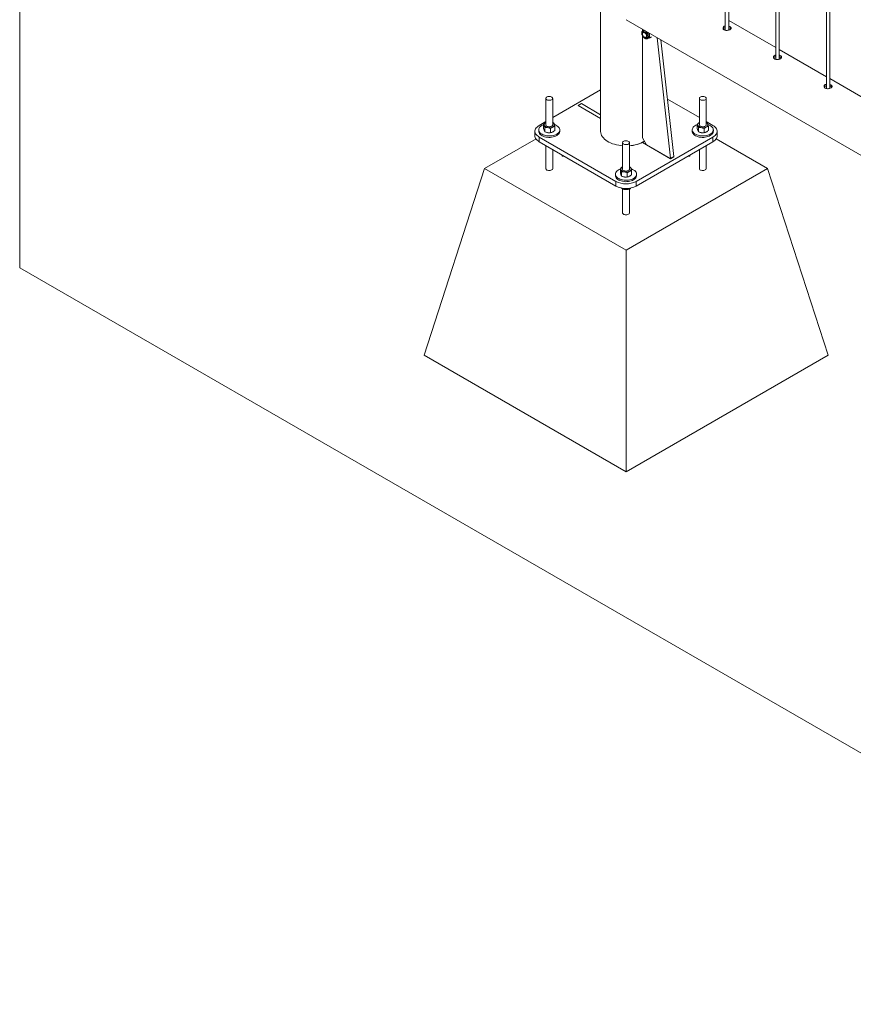
# Paper-space layout 'Sheet2' of a CAD drawing. Units: millimetres. Extents: x 0 to 42, y 0 to 29.8.
# Drawn here: x 24.6 to 26.1, y 7.5 to 9.2 of the extents above; entities that cross this region are included whole.
import ezdxf

# ---------------------------------------------------------------- set-up
doc = ezdxf.new("R2010")
doc.units = ezdxf.units.MM

psp = doc.layouts.new('Sheet2')

# ---------------------------------------------------------------- linework, layer by layer
at = {"color": 7, "linetype": 'Continuous', "lineweight": 0}
for p, q in [((24.6383, 8.7658), (24.6383, 14.3127)), ((25.6549, 12.4097), (25.6549, 9.0048)), ((25.8731, 12.2214), (25.8731, 9.1815)), ((25.8791, 9.1819), (25.8791, 12.2179)), ((25.9615, 12.1703), (25.9615, 9.1305)), ((25.9675, 9.1309), (25.9675, 12.1669)), ((26.0499, 12.1193), (26.0499, 9.0795)), ((26.0559, 9.0799), (26.0559, 12.1158)), ((25.6993, 9.2), (27.4226, 8.2052)), ((25.9615, 9.1513), (25.8791, 9.1989)), ((25.7279, 9.1802), (25.7279, 9.1835)), ((25.7279, 8.9932), (25.7279, 9.1723)), ((25.7306, 9.182), (25.7288, 9.1809)), ((25.7293, 9.1812), (25.7295, 9.1824)), ((25.7303, 9.1783), (25.7293, 9.1778)), ((25.7297, 9.1825), (25.7295, 9.1824)), ((25.7295, 9.1824), (25.73, 9.1823)), ((25.7399, 9.1766), (25.7408, 9.1758)), ((25.741, 9.176), (25.7408, 9.1758)), ((25.7343, 9.1691), (25.7353, 9.1697)), ((25.7368, 9.1671), (25.7386, 9.1681)), ((25.7442, 9.1703), (25.7408, 9.1683)), ((25.754, 9.1684), (25.7773, 8.9574)), ((25.7605, 9.1647), (25.783, 8.9607)), ((26.0499, 9.1003), (25.9675, 9.1479)), ((26.1382, 9.0493), (26.0559, 9.0969)), ((25.6549, 9.0771), (25.571, 9.0286)), ((25.559, 9.0623), (25.559, 9.016)), ((25.571, 9.016), (25.571, 9.0623)), ((25.6212, 9.0531), (25.6155, 9.0498)), ((25.8277, 9.0286), (25.7719, 9.0608)), ((25.8277, 9.0623), (25.8277, 9.016)), ((25.8397, 9.016), (25.8397, 9.0623)), ((25.559, 9.0217), (25.5473, 9.015)), ((25.5551, 9.0096), (25.5551, 9.0172)), ((25.571, 9.0201), (25.5727, 9.0194)), ((25.8238, 9.0096), (25.8238, 9.0172)), ((25.8513, 9.015), (25.8397, 9.0217)), ((25.8397, 9.0201), (25.8414, 9.0194)), ((25.54, 9.0048), (25.54, 8.9966)), ((25.5465, 9.0072), (25.5465, 9.0048)), ((25.5561, 9.0066), (25.5551, 9.0096)), ((25.5572, 9.0037), (25.5561, 9.0066)), ((25.5572, 9.0037), (25.5572, 9.0114)), ((25.5572, 9.0037), (25.5622, 9.0028)), ((25.5622, 9.0028), (25.5671, 9.0018)), ((25.5671, 9.0018), (25.5671, 9.0095)), ((25.5671, 9.0018), (25.571, 9.0038)), ((25.571, 9.0038), (25.5748, 9.0058)), ((25.5748, 9.0058), (25.5748, 9.0135)), ((25.5835, 9.0048), (25.5835, 9.0072)), ((25.8152, 9.0072), (25.8152, 9.0048)), ((25.8248, 9.0066), (25.8238, 9.0096)), ((25.8259, 9.0037), (25.8248, 9.0066)), ((25.8259, 9.0037), (25.8259, 9.0114)), ((25.8259, 9.0037), (25.8309, 9.0028)), ((25.8309, 9.0028), (25.8358, 9.0018)), ((25.8358, 9.0018), (25.8358, 9.0095)), ((25.8358, 9.0018), (25.8397, 9.0038)), ((25.8397, 9.0038), (25.8435, 9.0058)), ((25.8435, 9.0058), (25.8435, 9.0135)), ((25.8522, 9.0048), (25.8522, 9.0072)), ((25.8587, 8.9966), (25.8587, 9.0048)), ((25.5418, 8.9914), (25.4518, 8.9394)), ((25.5473, 8.9946), (25.6816, 8.917)), ((25.5473, 8.9946), (25.5473, 8.9864)), ((25.5473, 8.9864), (25.6816, 8.9088)), ((25.6933, 8.9848), (25.6933, 8.9385)), ((25.7053, 8.9385), (25.7053, 8.9848)), ((25.717, 8.917), (25.8513, 8.9946)), ((25.717, 8.9088), (25.8513, 8.9864)), ((25.7279, 8.9932), (25.735, 8.9809)), ((25.7281, 8.9849), (25.7774, 8.9564)), ((25.7307, 8.9866), (25.7314, 8.987)), ((25.8513, 8.9864), (25.8513, 8.9946)), ((25.9468, 8.9394), (25.8569, 8.9914)), ((25.559, 8.9797), (25.559, 8.9394)), ((25.571, 8.9394), (25.571, 8.9727)), ((25.7766, 8.9569), (25.735, 8.9809)), ((25.8277, 8.9727), (25.8277, 8.9394)), ((25.8397, 8.9394), (25.8397, 8.9797)), ((25.5878, 8.963), (25.5878, 8.9613)), ((25.5908, 8.9613), (25.5878, 8.9613)), ((25.7771, 8.9568), (25.7828, 8.9601)), ((25.7773, 8.9574), (25.783, 8.9607)), ((25.7774, 8.9564), (25.7831, 8.9597)), ((25.8108, 8.9613), (25.8078, 8.9613)), ((25.8108, 8.963), (25.8108, 8.9613)), ((25.3458, 8.6128), (25.4518, 8.9394)), ((25.4518, 8.9394), (25.6993, 8.7966)), ((25.6808, 8.9297), (25.6808, 8.9272)), ((25.6894, 8.932), (25.6894, 8.9397)), ((25.6905, 8.9291), (25.6894, 8.932)), ((25.6916, 8.9261), (25.6916, 8.9338)), ((25.6993, 8.7966), (25.9468, 8.9394)), ((25.7014, 8.9243), (25.7014, 8.9319)), ((25.7053, 8.9425), (25.707, 8.9418)), ((25.7092, 8.9283), (25.7092, 8.9359)), ((25.7178, 8.9272), (25.7178, 8.9297)), ((26.0529, 8.6128), (25.9468, 8.9394)), ((25.6816, 8.9088), (25.6816, 8.917)), ((25.6916, 8.9261), (25.6905, 8.9291)), ((25.6916, 8.9261), (25.6965, 8.9252)), ((25.6965, 8.9252), (25.7014, 8.9243)), ((25.7014, 8.9243), (25.7053, 8.9263)), ((25.7053, 8.9263), (25.7092, 8.9283)), ((25.717, 8.917), (25.717, 8.9088)), ((25.691, 8.9055), (25.6929, 8.9041)), ((25.6933, 8.9039), (25.6933, 8.8619)), ((25.6966, 8.9047), (25.6966, 8.9026)), ((25.7053, 8.8619), (25.7053, 8.9037)), ((25.7067, 8.9052), (25.7067, 8.9042)), ((25.6993, 8.4087), (25.6993, 8.7966)), ((24.6383, 8.7658), (26.8721, 7.4763)), ((25.3458, 8.6128), (25.6993, 8.4087)), ((25.6993, 8.4087), (26.0529, 8.6128))]:
    psp.add_line(p, q, dxfattribs=at)
at = {"color": 8, "linetype": 'Continuous', "lineweight": 0}
for p, q in [((25.6549, 9.0337), (25.6212, 9.0531)), ((25.6155, 9.0498), (25.6549, 9.0272)), ((25.7315, 8.9869), (25.7281, 8.9849)), ((25.7831, 8.9597), (25.7825, 8.96))]:
    psp.add_line(p, q, dxfattribs=at)
at = {"color": 7, "linetype": 'Continuous', "lineweight": 0, "flags": 128}
for points in [[(25.7367, 9.1707), (25.7365, 9.1721), (25.7361, 9.1735), (25.7355, 9.1749), (25.7347, 9.1762), (25.7338, 9.1774), (25.7327, 9.1784), (25.7316, 9.1791), (25.7305, 9.1795), (25.7295, 9.1796), (25.7286, 9.1793), (25.7279, 9.1788), (25.7274, 9.1779), (25.7272, 9.1768), (25.7272, 9.1756), (25.7274, 9.1742), (25.7279, 9.1727), (25.7286, 9.1714), (25.7295, 9.1701), (25.7305, 9.169), (25.7316, 9.1682), (25.7327, 9.1676), (25.7338, 9.1673), (25.7347, 9.1674), (25.7355, 9.1678), (25.7361, 9.1686), (25.7365, 9.1695), (25.7367, 9.1707)], [(25.736, 9.1711), (25.7359, 9.1723), (25.7355, 9.1737), (25.7349, 9.175), (25.7341, 9.1762), (25.7332, 9.1773), (25.7322, 9.1781), (25.7311, 9.1786), (25.7301, 9.1788), (25.7293, 9.1787), (25.7286, 9.1782), (25.7281, 9.1774), (25.7278, 9.1764), (25.7278, 9.1752), (25.7281, 9.1739), (25.7286, 9.1726), (25.7293, 9.1713), (25.7301, 9.1702), (25.7311, 9.1692), (25.7322, 9.1685), (25.7332, 9.1682), (25.7341, 9.1681), (25.7349, 9.1684), (25.7355, 9.1691), (25.7359, 9.17), (25.736, 9.1711)], [(25.7351, 9.1731), (25.7353, 9.1719), (25.7353, 9.1708), (25.7351, 9.1699), (25.7345, 9.1692), (25.7338, 9.1689), (25.733, 9.1689), (25.732, 9.1692), (25.7311, 9.1699), (25.7302, 9.1708), (25.7294, 9.1719), (25.7288, 9.1731), (25.7284, 9.1744), (25.7283, 9.1755), (25.7284, 9.1765), (25.7288, 9.1773), (25.7295, 9.1778), (25.7303, 9.178), (25.7312, 9.1778), (25.7321, 9.1773), (25.7331, 9.1765), (25.7339, 9.1755), (25.7346, 9.1743), (25.7351, 9.1731)], [(25.7294, 9.1787), (25.729, 9.178), (25.7288, 9.1773)], [(25.5692, 9.0599), (25.5701, 9.0606), (25.5707, 9.0614), (25.571, 9.0622), (25.5708, 9.0631), (25.5703, 9.0639), (25.5695, 9.0646), (25.5683, 9.0652), (25.567, 9.0656), (25.5655, 9.0658), (25.564, 9.0658), (25.5626, 9.0655), (25.5613, 9.0651), (25.5602, 9.0645), (25.5595, 9.0637), (25.559, 9.0629), (25.559, 9.062), (25.5593, 9.0612), (25.56, 9.0604), (25.561, 9.0597), (25.5622, 9.0592), (25.5636, 9.0589), (25.5651, 9.0589), (25.5666, 9.059), (25.568, 9.0593), (25.5692, 9.0599)], [(25.8379, 9.0599), (25.8388, 9.0606), (25.8394, 9.0614), (25.8397, 9.0622), (25.8395, 9.0631), (25.839, 9.0639), (25.8382, 9.0646), (25.837, 9.0652), (25.8357, 9.0656), (25.8342, 9.0658), (25.8327, 9.0658), (25.8313, 9.0655), (25.83, 9.0651), (25.8289, 9.0645), (25.8282, 9.0637), (25.8277, 9.0629), (25.8277, 9.062), (25.828, 9.0612), (25.8287, 9.0604), (25.8297, 9.0597), (25.8309, 9.0592), (25.8323, 9.0589), (25.8338, 9.0589), (25.8353, 9.059), (25.8367, 9.0593), (25.8379, 9.0599)], [(25.5551, 9.0162), (25.5549, 9.0162), (25.5528, 9.0153), (25.551, 9.0142), (25.5494, 9.013), (25.5482, 9.0117), (25.5473, 9.0103), (25.5467, 9.0089), (25.5465, 9.0074), (25.5466, 9.0059), (25.5471, 9.0044), (25.5479, 9.003), (25.5491, 9.0017), (25.5506, 9.0005), (25.5523, 8.9994), (25.5543, 8.9985), (25.5566, 8.9977), (25.5589, 8.9971), (25.5614, 8.9967), (25.564, 8.9965), (25.5666, 8.9966), (25.5691, 8.9968), (25.5716, 8.9972), (25.5739, 8.9979), (25.5761, 8.9987), (25.578, 8.9997), (25.578, 8.9997)], [(25.559, 9.0199), (25.5581, 9.0194), (25.5574, 9.0189), (25.5568, 9.0183), (25.5564, 9.0177), (25.5561, 9.017), (25.556, 9.0163), (25.556, 9.0156), (25.5561, 9.015)], [(25.559, 9.016), (25.5591, 9.0153), (25.5596, 9.0145), (25.5604, 9.0138), (25.5615, 9.0132), (25.5628, 9.0128), (25.5643, 9.0126), (25.5658, 9.0126), (25.5673, 9.0128), (25.5686, 9.0133), (25.5696, 9.0139), (25.5704, 9.0146), (25.5709, 9.0154), (25.571, 9.016)], [(25.571, 9.0122), (25.5718, 9.0126), (25.5725, 9.0132), (25.5731, 9.0138), (25.5735, 9.0144), (25.5738, 9.0151), (25.5739, 9.0157), (25.5739, 9.0164), (25.5738, 9.0171)], [(25.578, 8.9997), (25.5797, 9.0008), (25.5811, 9.002), (25.5822, 9.0034), (25.583, 9.0048), (25.5834, 9.0063), (25.5834, 9.0078), (25.5831, 9.0093), (25.5824, 9.0107), (25.5814, 9.0121), (25.5801, 9.0133), (25.5785, 9.0145), (25.5766, 9.0155), (25.5745, 9.0164), (25.5741, 9.0165)], [(25.8238, 9.0162), (25.8236, 9.0162), (25.8215, 9.0153), (25.8197, 9.0142), (25.8181, 9.013), (25.8169, 9.0117), (25.816, 9.0103), (25.8154, 9.0089), (25.8152, 9.0074), (25.8153, 9.0059), (25.8158, 9.0044), (25.8166, 9.003), (25.8178, 9.0017), (25.8193, 9.0005), (25.821, 8.9994), (25.823, 8.9985), (25.8253, 8.9977), (25.8276, 8.9971), (25.8301, 8.9967), (25.8327, 8.9965), (25.8353, 8.9966), (25.8378, 8.9968), (25.8403, 8.9972), (25.8426, 8.9979), (25.8448, 8.9987), (25.8467, 8.9997), (25.8467, 8.9997)], [(25.8277, 9.0199), (25.8268, 9.0194), (25.8261, 9.0189), (25.8255, 9.0183), (25.8251, 9.0177), (25.8248, 9.017), (25.8247, 9.0163), (25.8247, 9.0156), (25.8248, 9.015)], [(25.8277, 9.016), (25.8278, 9.0153), (25.8283, 9.0145), (25.8291, 9.0138), (25.8302, 9.0132), (25.8316, 9.0128), (25.833, 9.0126), (25.8345, 9.0126), (25.836, 9.0128), (25.8373, 9.0133), (25.8383, 9.0139), (25.8391, 9.0146), (25.8396, 9.0154), (25.8397, 9.016)], [(25.8397, 9.0122), (25.8405, 9.0126), (25.8412, 9.0132), (25.8418, 9.0138), (25.8422, 9.0144), (25.8425, 9.0151), (25.8426, 9.0157), (25.8426, 9.0164), (25.8425, 9.0171)], [(25.8467, 8.9997), (25.8484, 9.0008), (25.8498, 9.002), (25.8509, 9.0034), (25.8517, 9.0048), (25.8521, 9.0063), (25.8521, 9.0078), (25.8518, 9.0093), (25.8511, 9.0107), (25.8501, 9.0121), (25.8488, 9.0133), (25.8472, 9.0145), (25.8453, 9.0155), (25.8432, 9.0164), (25.8428, 9.0165)], [(25.5473, 9.015), (25.5453, 9.0137), (25.5436, 9.0122), (25.5422, 9.0107), (25.5411, 9.0091), (25.5404, 9.0074), (25.54, 9.0056), (25.54, 9.0039), (25.5404, 9.0022), (25.5411, 9.0005), (25.5422, 8.9988), (25.5436, 8.9973), (25.5453, 8.9959), (25.5473, 8.9946)], [(25.5465, 9.0048), (25.5466, 9.0035), (25.5471, 9.002), (25.5479, 9.0006), (25.5491, 8.9993), (25.5506, 8.998), (25.5523, 8.997), (25.5543, 8.996), (25.5566, 8.9952), (25.5589, 8.9947), (25.5614, 8.9943), (25.564, 8.9941), (25.5666, 8.9941), (25.5691, 8.9944), (25.5716, 8.9948), (25.5739, 8.9954), (25.5761, 8.9962), (25.578, 8.9972)], [(25.578, 8.9972), (25.5797, 8.9983), (25.5811, 8.9996), (25.5822, 9.0009), (25.583, 9.0024), (25.5834, 9.0038), (25.5835, 9.0048)], [(25.6549, 9.0048), (25.6549, 9.0042), (25.6551, 9.0019), (25.6558, 8.9996), (25.6567, 8.9974), (25.6581, 8.9952), (25.6597, 8.9931), (25.6617, 8.9911), (25.6639, 8.9892), (25.6665, 8.9875), (25.6693, 8.9858), (25.6724, 8.9843), (25.6757, 8.983), (25.6791, 8.9819), (25.6828, 8.9809), (25.6865, 8.9802), (25.6904, 8.9796), (25.6933, 8.9793)], [(25.8152, 9.0048), (25.8153, 9.0035), (25.8158, 9.002), (25.8166, 9.0006), (25.8178, 8.9993), (25.8193, 8.998), (25.821, 8.997), (25.823, 8.996), (25.8253, 8.9952), (25.8276, 8.9947), (25.8301, 8.9943), (25.8327, 8.9941), (25.8353, 8.9941), (25.8378, 8.9944), (25.8403, 8.9948), (25.8426, 8.9954), (25.8448, 8.9962), (25.8467, 8.9972)], [(25.8467, 8.9972), (25.8484, 8.9983), (25.8498, 8.9996), (25.8509, 9.0009), (25.8517, 9.0024), (25.8521, 9.0038), (25.8522, 9.0048)], [(25.8513, 8.9946), (25.8533, 8.9959), (25.8551, 8.9973), (25.8565, 8.9988), (25.8575, 9.0005), (25.8582, 9.0022), (25.8586, 9.0039), (25.8586, 9.0056), (25.8582, 9.0074), (25.8575, 9.0091), (25.8565, 9.0107), (25.8551, 9.0122), (25.8533, 9.0137), (25.8513, 9.015)], [(25.5473, 8.9864), (25.5453, 8.9877), (25.5436, 8.9891), (25.5422, 8.9907), (25.5411, 8.9923), (25.5404, 8.994), (25.54, 8.9957), (25.54, 8.9966)], [(25.7035, 8.9823), (25.7045, 8.983), (25.7051, 8.9838), (25.7053, 8.9847), (25.7052, 8.9855), (25.7047, 8.9863), (25.7038, 8.9871), (25.7027, 8.9876), (25.7013, 8.988), (25.6999, 8.9882), (25.6984, 8.9882), (25.6969, 8.9879), (25.6956, 8.9875), (25.6946, 8.9869), (25.6938, 8.9861), (25.6934, 8.9853), (25.6933, 8.9844), (25.6937, 8.9836), (25.6943, 8.9828), (25.6953, 8.9822), (25.6966, 8.9817), (25.698, 8.9814), (25.6995, 8.9813), (25.701, 8.9814), (25.7024, 8.9818), (25.7035, 8.9823)], [(25.8587, 8.9966), (25.8586, 8.9957), (25.8582, 8.994), (25.8575, 8.9923), (25.8565, 8.9907), (25.8551, 8.9891), (25.8533, 8.9877), (25.8513, 8.9864)], [(25.6894, 8.9387), (25.6892, 8.9386), (25.6872, 8.9377), (25.6853, 8.9367), (25.6838, 8.9355), (25.6825, 8.9342), (25.6816, 8.9328), (25.681, 8.9313), (25.6808, 8.9298), (25.6809, 8.9284), (25.6814, 8.9269), (25.6823, 8.9255), (25.6834, 8.9242), (25.6849, 8.9229), (25.6867, 8.9218), (25.6887, 8.9209), (25.6909, 8.9201), (25.6933, 8.9196), (25.6958, 8.9192), (25.6983, 8.919), (25.7009, 8.919), (25.7035, 8.9192), (25.7059, 8.9197), (25.7083, 8.9203), (25.7104, 8.9211), (25.7124, 8.9221), (25.7124, 8.9221)], [(25.6933, 8.9423), (25.6925, 8.9419), (25.6918, 8.9413), (25.6912, 8.9407), (25.6908, 8.9401), (25.6905, 8.9394), (25.6903, 8.9388), (25.6903, 8.9381), (25.6905, 8.9374)], [(25.6933, 8.9385), (25.6934, 8.9378), (25.6939, 8.9369), (25.6948, 8.9362), (25.6959, 8.9356), (25.6972, 8.9352), (25.6987, 8.935), (25.7002, 8.935), (25.7016, 8.9353), (25.7029, 8.9357), (25.704, 8.9363), (25.7048, 8.9371), (25.7052, 8.9379), (25.7053, 8.9385)], [(25.7053, 8.9346), (25.7061, 8.9351), (25.7068, 8.9356), (25.7074, 8.9362), (25.7079, 8.9369), (25.7082, 8.9375), (25.7083, 8.9382), (25.7083, 8.9389), (25.7081, 8.9395)], [(25.7124, 8.9221), (25.7141, 8.9232), (25.7155, 8.9245), (25.7166, 8.9258), (25.7173, 8.9273), (25.7177, 8.9287), (25.7178, 8.9302), (25.7175, 8.9317), (25.7168, 8.9331), (25.7158, 8.9345), (25.7145, 8.9358), (25.7128, 8.9369), (25.7109, 8.938), (25.7088, 8.9388), (25.7084, 8.9389)], [(25.6808, 8.9272), (25.6809, 8.9259), (25.6814, 8.9244), (25.6823, 8.923), (25.6834, 8.9217), (25.6849, 8.9205), (25.6867, 8.9194), (25.6887, 8.9185), (25.6909, 8.9177), (25.6933, 8.9171), (25.6958, 8.9167), (25.6983, 8.9165), (25.7009, 8.9166), (25.7035, 8.9168), (25.7059, 8.9172), (25.7083, 8.9179), (25.7104, 8.9187), (25.7124, 8.9197)], [(25.7124, 8.9197), (25.7141, 8.9208), (25.7155, 8.922), (25.7166, 8.9234), (25.7173, 8.9248), (25.7177, 8.9263), (25.7178, 8.9272)]]:
    psp.add_lwpolyline(points, dxfattribs=at)
at = {"color": 8, "linetype": 'Continuous', "lineweight": 0, "flags": 128}
for points in [[(25.7385, 9.1707), (25.7383, 9.1722), (25.7379, 9.1738), (25.7373, 9.1753), (25.7365, 9.1769), (25.7355, 9.1782), (25.7343, 9.1794), (25.7331, 9.1803), (25.7319, 9.181), (25.7307, 9.1813), (25.7296, 9.1812), (25.7287, 9.1809)], [(25.6549, 9.0048), (25.6549, 9.0042), (25.6551, 9.0019), (25.6558, 8.9996), (25.6567, 8.9974), (25.6581, 8.9952), (25.6597, 8.9931), (25.6617, 8.9911), (25.6639, 8.9892), (25.6665, 8.9875), (25.6693, 8.9858), (25.6724, 8.9843), (25.6757, 8.983), (25.6791, 8.9819), (25.6828, 8.9809), (25.6865, 8.9802), (25.6904, 8.9796), (25.6933, 8.9793)], [(25.5692, 8.937), (25.568, 8.9365), (25.5666, 8.9361), (25.5651, 8.936), (25.5636, 8.9361), (25.5622, 8.9364), (25.561, 8.9368), (25.56, 8.9375), (25.5593, 8.9383), (25.559, 8.9391), (25.559, 8.9394)], [(25.8379, 8.937), (25.8367, 8.9365), (25.8353, 8.9361), (25.8338, 8.936), (25.8323, 8.9361), (25.8309, 8.9364), (25.8297, 8.9368), (25.8287, 8.9375), (25.828, 8.9383), (25.8277, 8.9391), (25.8277, 8.9394)], [(25.7035, 8.8594), (25.7024, 8.8589), (25.701, 8.8586), (25.6995, 8.8584), (25.698, 8.8585), (25.6966, 8.8588), (25.6953, 8.8593), (25.6943, 8.8599), (25.6937, 8.8607), (25.6933, 8.8616), (25.6933, 8.8618)]]:
    psp.add_lwpolyline(points, dxfattribs=at)
at = {"color": 8, "linetype": 'Continuous', "lineweight": 0}
for centre, radius, start, end in [((25.7345, 9.1703), 0.00396, 305.3463, 6.1557), ((25.7019, 9.0393), 0.06, 273.2915, 299.5281), ((25.5681, 8.9396), 0.00289, 292.8533, 355.8375), ((25.8368, 8.9396), 0.00288, 292.8235, 355.8612), ((25.7024, 8.8621), 0.00288, 292.8292, 355.8616)]:
    psp.add_arc(centre, radius, start, end, dxfattribs=at)
at = {"color": 7, "linetype": 'Continuous', "lineweight": 0}
for centre, radius, start, end in [((25.7363, 9.1714), 0.00404, 305.8416, 5.4584), ((25.7288, 9.1714), 0.0115, 1.9232, 31.0171), ((25.7346, 9.1714), 0.0028, 246.1815, 284.6762), ((25.5686, 9.0148), 0.00564, 24.405, 65.6409), ((25.8373, 9.0148), 0.00563, 24.382, 65.6472), ((25.5594, 9.0073), 0.00344, 181.1765, 217.8633), ((25.5628, 9.0187), 0.00759, 209.1226, 265.2558), ((25.5649, 9.0157), 0.0137, 244.4165, 275.2592), ((25.5649, 9.025), 0.0142, 258.6544, 295.1531), ((25.5665, 9.0114), 0.00922, 279.7866, 314.8818), ((25.8281, 9.0073), 0.00343, 181.1381, 217.9017), ((25.8315, 9.0187), 0.00759, 209.1377, 265.2462), ((25.8335, 9.0156), 0.0136, 243.8909, 275.3009), ((25.8336, 9.025), 0.0142, 258.6607, 295.1408), ((25.8353, 9.0113), 0.00907, 279.4957, 315.1727), ((25.7014, 9.0409), 0.0617, 273.6017, 298.3525), ((25.7769, 8.9572), 0.000455, 233.0896, 20.2842), ((25.7824, 8.9605), 0.000535, 306.1336, 15.1108), ((25.6937, 8.9297), 0.00343, 181.1381, 217.9017), ((25.6971, 8.9411), 0.00759, 209.1271, 265.2513), ((25.6993, 8.9474), 0.0142, 258.6607, 295.1408), ((25.703, 8.9372), 0.00564, 24.4015, 65.6386), ((25.6993, 8.951), 0.0383, 242.5244, 297.4762), ((25.6992, 8.938), 0.0136, 243.8909, 275.3009), ((25.7009, 8.9337), 0.00907, 279.4957, 315.1727), ((25.6993, 8.9428), 0.0383, 242.524, 297.4767)]:
    psp.add_arc(centre, radius, start, end, dxfattribs=at)
for points, knots in [([(25.8731, 9.1892), (25.8724, 9.189), (25.871, 9.1886), (25.8697, 9.1874), (25.869, 9.186), (25.8691, 9.1844), (25.8698, 9.1831), (25.8707, 9.1825), (25.8711, 9.1823)], [0, 0, 0, 0, 0.175476, 0.349566, 0.523485, 0.699219, 0.875982, 1, 1, 1, 1]), ([(25.8711, 9.1823), (25.8717, 9.182), (25.8729, 9.1814), (25.8753, 9.1812), (25.8777, 9.1814), (25.8799, 9.1821), (25.8817, 9.183), (25.8829, 9.1841), (25.8833, 9.1853), (25.8829, 9.1866), (25.8817, 9.1877), (25.8804, 9.1885), (25.8794, 9.1888), (25.8791, 9.1888)], [0, 0, 0, 0, 0.096055, 0.192125, 0.288908, 0.386236, 0.48274, 0.57839, 0.674435, 0.771539, 0.868713, 0.964842, 1, 1, 1, 1]), ([(25.7287, 9.1808), (25.7285, 9.1807), (25.7279, 9.1803), (25.7273, 9.1794), (25.7269, 9.1783), (25.7267, 9.1771), (25.7268, 9.1757), (25.7271, 9.1743), (25.7276, 9.1728), (25.7283, 9.1714), (25.7292, 9.17), (25.7302, 9.1689), (25.7314, 9.1679), (25.7326, 9.1671), (25.7338, 9.1667), (25.7349, 9.1665), (25.736, 9.1666), (25.7365, 9.1669), (25.7368, 9.1671)], [0, 0, 0, 0, 0.052962, 0.11123, 0.171004, 0.233795, 0.299084, 0.3653, 0.431367, 0.497208, 0.563064, 0.629152, 0.695725, 0.763073, 0.831267, 0.891157, 0.948309, 1, 1, 1, 1]), ([(25.7403, 9.1718), (25.7403, 9.1721), (25.7403, 9.1734), (25.7406, 9.1748), (25.7408, 9.1758)], [0, 0, 0, 0, 0.268632, 1, 1, 1, 1]), ([(25.7408, 9.1683), (25.7407, 9.1686), (25.7404, 9.1696), (25.7403, 9.1709), (25.7403, 9.1718)], [0, 0, 0, 0, 0.257563, 1, 1, 1, 1]), ([(25.8731, 9.1866), (25.8724, 9.1864), (25.8711, 9.186), (25.8698, 9.185), (25.8695, 9.1843), (25.8694, 9.184)], [0, 0, 0, 0, 0.39928, 0.798779, 1, 1, 1, 1]), ([(25.8826, 9.184), (25.8823, 9.1844), (25.8817, 9.1851), (25.8804, 9.1858), (25.8794, 9.1861), (25.8791, 9.1862)], [0, 0, 0, 0, 0.390954, 0.834606, 1, 1, 1, 1]), ([(25.7408, 9.1683), (25.7402, 9.1682), (25.7392, 9.168), (25.7385, 9.1679), (25.7382, 9.1678)], [0, 0, 0, 0, 0.6397615, 1, 1, 1, 1]), ([(25.9615, 9.1382), (25.9608, 9.138), (25.9594, 9.1376), (25.958, 9.1364), (25.9573, 9.1349), (25.9575, 9.1334), (25.9582, 9.1321), (25.9591, 9.1315), (25.9595, 9.1312)], [0, 0, 0, 0, 0.175476, 0.349566, 0.523485, 0.699219, 0.875982, 1, 1, 1, 1]), ([(25.9595, 9.1312), (25.9601, 9.131), (25.9613, 9.1304), (25.9637, 9.1302), (25.966, 9.1304), (25.9683, 9.1311), (25.9701, 9.132), (25.9712, 9.1331), (25.9717, 9.1343), (25.9713, 9.1355), (25.9701, 9.1367), (25.9687, 9.1375), (25.9677, 9.1377), (25.9675, 9.1378)], [0, 0, 0, 0, 0.096055, 0.192125, 0.288908, 0.386236, 0.48274, 0.57839, 0.674435, 0.771539, 0.868713, 0.964842, 1, 1, 1, 1]), ([(25.9615, 9.1356), (25.9608, 9.1354), (25.9595, 9.135), (25.9582, 9.134), (25.9579, 9.1333), (25.9578, 9.133)], [0, 0, 0, 0, 0.39928, 0.798779, 1, 1, 1, 1]), ([(25.971, 9.133), (25.9707, 9.1333), (25.9701, 9.1341), (25.9687, 9.1348), (25.9677, 9.1351), (25.9675, 9.1352)], [0, 0, 0, 0, 0.390954, 0.834606, 1, 1, 1, 1]), ([(26.0499, 9.0872), (26.0492, 9.087), (26.0478, 9.0866), (26.0464, 9.0854), (26.0457, 9.0839), (26.0458, 9.0824), (26.0466, 9.0811), (26.0475, 9.0805), (26.0479, 9.0802)], [0, 0, 0, 0, 0.175476, 0.349566, 0.523485, 0.699219, 0.875982, 1, 1, 1, 1]), ([(26.0499, 9.0846), (26.0492, 9.0844), (26.0478, 9.0839), (26.0466, 9.083), (26.0463, 9.0822), (26.0462, 9.082)], [0, 0, 0, 0, 0.39928, 0.798779, 1, 1, 1, 1]), ([(26.0479, 9.0802), (26.0485, 9.0799), (26.0497, 9.0794), (26.052, 9.0792), (26.0544, 9.0794), (26.0567, 9.08), (26.0585, 9.081), (26.0596, 9.0821), (26.06, 9.0833), (26.0597, 9.0845), (26.0585, 9.0856), (26.0571, 9.0864), (26.0561, 9.0867), (26.0559, 9.0868)], [0, 0, 0, 0, 0.096055, 0.192125, 0.288908, 0.386236, 0.48274, 0.57839, 0.674435, 0.771539, 0.868713, 0.964842, 1, 1, 1, 1]), ([(26.0594, 9.082), (26.0591, 9.0823), (26.0585, 9.083), (26.0571, 9.0838), (26.0561, 9.0841), (26.0559, 9.0841)], [0, 0, 0, 0, 0.390954, 0.834606, 1, 1, 1, 1]), ([(25.5551, 9.0172), (25.5557, 9.0178), (25.557, 9.0188), (25.5583, 9.0195), (25.559, 9.0199)], [0, 0, 0, 0, 0.495421, 1, 1, 1, 1]), ([(25.5551, 9.0172), (25.5552, 9.0171), (25.5555, 9.0165), (25.5559, 9.0156), (25.5561, 9.015)], [0, 0, 0, 0, 0.2575758, 1, 1, 1, 1]), ([(25.5727, 9.0194), (25.5728, 9.0192), (25.5731, 9.0187), (25.5735, 9.0178), (25.5738, 9.0171)], [0, 0, 0, 0, 0.2574668, 1, 1, 1, 1]), ([(25.5738, 9.0171), (25.5739, 9.0168), (25.5742, 9.0158), (25.5746, 9.0145), (25.5748, 9.0135)], [0, 0, 0, 0, 0.268588, 1, 1, 1, 1]), ([(25.8238, 9.0172), (25.8244, 9.0178), (25.8257, 9.0188), (25.827, 9.0195), (25.8277, 9.0199)], [0, 0, 0, 0, 0.495421, 1, 1, 1, 1]), ([(25.8238, 9.0172), (25.8239, 9.0171), (25.8242, 9.0165), (25.8246, 9.0156), (25.8248, 9.015)], [0, 0, 0, 0, 0.2575024, 1, 1, 1, 1]), ([(25.8414, 9.0194), (25.8415, 9.0192), (25.8418, 9.0187), (25.8422, 9.0178), (25.8425, 9.0171)], [0, 0, 0, 0, 0.25765, 1, 1, 1, 1]), ([(25.8425, 9.0171), (25.8426, 9.0168), (25.8429, 9.0158), (25.8433, 9.0145), (25.8435, 9.0135)], [0, 0, 0, 0, 0.268711, 1, 1, 1, 1]), ([(25.5561, 9.015), (25.5562, 9.0147), (25.5566, 9.0137), (25.557, 9.0123), (25.5572, 9.0114)], [0, 0, 0, 0, 0.268588, 1, 1, 1, 1]), ([(25.5622, 9.0111), (25.562, 9.0111), (25.5611, 9.0113), (25.5595, 9.0115), (25.558, 9.0114), (25.5572, 9.0114)], [0, 0, 0, 0, 0.070133, 0.530872, 1, 1, 1, 1]), ([(25.5671, 9.0095), (25.5663, 9.0098), (25.5647, 9.0105), (25.563, 9.0109), (25.5622, 9.0111)], [0, 0, 0, 0, 0.495514, 1, 1, 1, 1]), ([(25.571, 9.0122), (25.5709, 9.0121), (25.5702, 9.0117), (25.5689, 9.0109), (25.5677, 9.01), (25.5671, 9.0095)], [0, 0, 0, 0, 0.070108, 0.530754, 1, 1, 1, 1]), ([(25.5748, 9.0135), (25.5742, 9.0134), (25.5729, 9.0131), (25.5716, 9.0125), (25.571, 9.0122)], [0, 0, 0, 0, 0.495421, 1, 1, 1, 1]), ([(25.8248, 9.015), (25.8249, 9.0147), (25.8253, 9.0137), (25.8257, 9.0123), (25.8259, 9.0114)], [0, 0, 0, 0, 0.268601, 1, 1, 1, 1]), ([(25.8309, 9.0111), (25.8307, 9.0111), (25.8298, 9.0113), (25.8282, 9.0115), (25.8267, 9.0114), (25.8259, 9.0114)], [0, 0, 0, 0, 0.070133, 0.530713, 1, 1, 1, 1]), ([(25.8358, 9.0095), (25.835, 9.0098), (25.8334, 9.0105), (25.8317, 9.0109), (25.8309, 9.0111)], [0, 0, 0, 0, 0.495355, 1, 1, 1, 1]), ([(25.8397, 9.0122), (25.8396, 9.0121), (25.8389, 9.0117), (25.8376, 9.0109), (25.8364, 9.01), (25.8358, 9.0095)], [0, 0, 0, 0, 0.070117, 0.530749, 1, 1, 1, 1]), ([(25.8435, 9.0135), (25.8429, 9.0134), (25.8416, 9.0131), (25.8403, 9.0125), (25.8397, 9.0122)], [0, 0, 0, 0, 0.495421, 1, 1, 1, 1]), ([(25.6894, 8.9397), (25.6901, 8.9402), (25.6913, 8.9412), (25.6926, 8.942), (25.6933, 8.9423)], [0, 0, 0, 0, 0.495421, 1, 1, 1, 1]), ([(25.6894, 8.9397), (25.6895, 8.9395), (25.6899, 8.939), (25.6902, 8.9381), (25.6905, 8.9374)], [0, 0, 0, 0, 0.2574668, 1, 1, 1, 1]), ([(25.6905, 8.9374), (25.6906, 8.9371), (25.691, 8.9361), (25.6913, 8.9348), (25.6916, 8.9338)], [0, 0, 0, 0, 0.268588, 1, 1, 1, 1]), ([(25.6965, 8.9335), (25.6964, 8.9336), (25.6955, 8.9337), (25.6938, 8.9339), (25.6923, 8.9338), (25.6916, 8.9338)], [0, 0, 0, 0, 0.070133, 0.530713, 1, 1, 1, 1]), ([(25.7014, 8.9319), (25.7006, 8.9323), (25.699, 8.933), (25.6973, 8.9333), (25.6965, 8.9335)], [0, 0, 0, 0, 0.495355, 1, 1, 1, 1]), ([(25.7053, 8.9346), (25.7052, 8.9346), (25.7045, 8.9342), (25.7032, 8.9334), (25.702, 8.9324), (25.7014, 8.9319)], [0, 0, 0, 0, 0.070117, 0.530749, 1, 1, 1, 1]), ([(25.7092, 8.9359), (25.7086, 8.9358), (25.7073, 8.9355), (25.706, 8.9349), (25.7053, 8.9346)], [0, 0, 0, 0, 0.495421, 1, 1, 1, 1]), ([(25.707, 8.9418), (25.7071, 8.9417), (25.7075, 8.9411), (25.7078, 8.9402), (25.7081, 8.9395)], [0, 0, 0, 0, 0.257615, 1, 1, 1, 1]), ([(25.7081, 8.9395), (25.7082, 8.9393), (25.7086, 8.9382), (25.7089, 8.9369), (25.7092, 8.9359)], [0, 0, 0, 0, 0.268698, 1, 1, 1, 1]), ([(25.6929, 8.9041), (25.6933, 8.9039), (25.6945, 8.9032), (25.6957, 8.9029), (25.6966, 8.9026)], [0, 0, 0, 0, 0.268522, 1, 1, 1, 1]), ([(25.6966, 8.9026), (25.6974, 8.9026), (25.6991, 8.9025), (25.7008, 8.9027), (25.7016, 8.9028)], [0, 0, 0, 0, 0.495494, 1, 1, 1, 1]), ([(25.7016, 8.9028), (25.7018, 8.9028), (25.7027, 8.9029), (25.7044, 8.9033), (25.7059, 8.9039), (25.7067, 8.9042)], [0, 0, 0, 0, 0.070014, 0.53076, 1, 1, 1, 1]), ([(25.7067, 8.9042), (25.7069, 8.9045), (25.7071, 8.9048), (25.7074, 8.9053), (25.7075, 8.9054)], [0, 0, 0, 0, 0.8060218, 1, 1, 1, 1])]:
    psp.add_open_spline(points, degree=3, knots=knots, dxfattribs=at)

doc.saveas('drawing.dxf')
